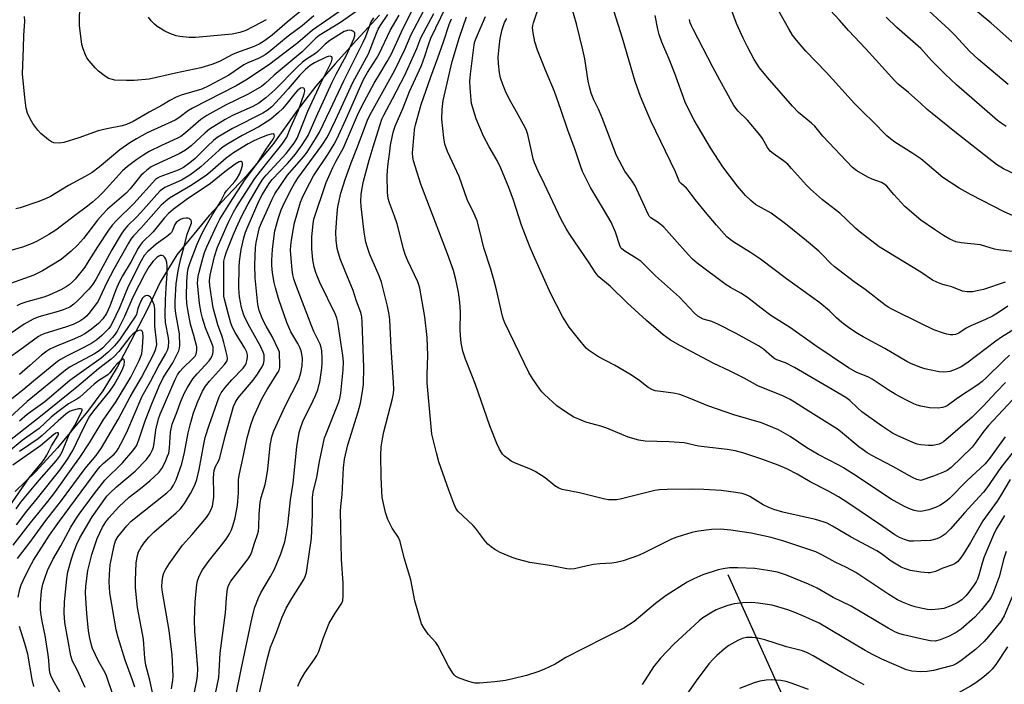
# Model space of a CAD drawing. Units: inches. Extents: x 1183769 to 1189768, y 517459 to 521459.
# Drawn here: x 1187715 to 1188026, y 518380 to 518590 of the extents above; entities that cross this region are included whole.
import ezdxf

# ---------------------------------------------------------------- set-up
doc = ezdxf.new("R2010")
doc.units = ezdxf.units.IN
doc.header["$MEASUREMENT"] = 0
doc.layers.add('HYDRO-Single Line Stream', color=4, linetype='Continuous')
doc.layers.add('Undefined', color=1, linetype='Continuous')

msp = doc.modelspace()

# ---------------------------------------------------------------- linework, layer by layer
at = {"layer": 'HYDRO-Single Line Stream'}
for points in [[(1187829.09, 518590.94), (1187821.83, 518583.06), (1187815.09, 518575.62), (1187809.02, 518568.52), (1187803.09, 518560.8), (1187795.39, 518550.05), (1187787.01, 518540.1), (1187780.88, 518533.72), (1187775.32, 518527.63), (1187765.06, 518515.27), (1187759.82, 518506.61), (1187755.73, 518497.86), (1187750.41, 518487.81), (1187746.26, 518479.73), (1187741.67, 518472.27), (1187736.83, 518465.76), (1187727.42, 518454.27), (1187720.54, 518446.77), (1187713.98, 518440.53)], [(1187939.12, 518414.28), (1187963.81, 518359.41), (1187981.04, 518328.23), (1187994.69, 518312.9), (1188003.88, 518302.86), (1188011.32, 518295.14), (1188017.19, 518289.57), (1188020.91, 518286.53), (1188025.74, 518282.94), (1188046.85, 518268.24)]]:
    msp.add_lwpolyline(points, dxfattribs=at)
at = {"layer": 'Undefined'}
for points, elevation in [([(1187791.18, 518376.88), (1187793.6, 518387.44), (1187794.68, 518391.28), (1187795.15, 518392.64), (1187796.54, 518396.01), (1187798.24, 518400.55), (1187799.6, 518403.69), (1187801.36, 518406.75), (1187805.15, 518412.69), (1187805.63, 518413.69), (1187806.03, 518414.94), (1187807.62, 518425.75), (1187807.95, 518433.27), (1187807.97, 518438.6), (1187808.15, 518440.3), (1187809.26, 518445.06), (1187810.1, 518450), (1187811.74, 518457.47), (1187812.19, 518458.76), (1187816.18, 518468.46), (1187816.58, 518469.84), (1187816.86, 518471.6), (1187817.62, 518478.91), (1187817.66, 518481.45), (1187817.47, 518483.41), (1187815.88, 518493.98), (1187815.59, 518495.27), (1187815.17, 518496.42), (1187810.25, 518506.49), (1187809.08, 518509.35), (1187808.5, 518511.31), (1187808.04, 518513.63), (1187807.68, 518517.14), (1187807.74, 518520.91), (1187808.12, 518525.08), (1187808.39, 518526.48), (1187808.84, 518528.11), (1187811.56, 518536.21), (1187812.27, 518538.08), (1187814.35, 518542.86), (1187815.31, 518544.76), (1187817.71, 518549.04), (1187822.12, 518559.34), (1187823.47, 518562.21), (1187827.39, 518569.44), (1187829.14, 518572.46), (1187831.52, 518576.31), (1187832.78, 518578.58), (1187835.98, 518585.64), (1187843.41, 518600.77)], 306), ([(1188000, 518455.24), (1187998.9, 518455.5), (1187997.49, 518456.02), (1187992.61, 518458.15), (1187991.05, 518458.95), (1187987.66, 518461.19), (1187981.46, 518465.7), (1187980.03, 518466.92), (1187977.65, 518469.25), (1187976.41, 518470.2), (1187960.13, 518479.71), (1187957.3, 518481.13), (1187954.62, 518482.06), (1187953.89, 518482.41), (1187952.97, 518483.09), (1187950.34, 518485.46), (1187948.77, 518486.52), (1187941.73, 518490.42), (1187936.18, 518493.26), (1187933.99, 518494.22), (1187931.34, 518494.96), (1187929.67, 518495.85), (1187928.6, 518496.79), (1187923.78, 518501.92), (1187916.22, 518508.66), (1187911.68, 518513.13), (1187910.51, 518514.02), (1187906.53, 518516.41), (1187905.57, 518517.15), (1187905.31, 518517.47), (1187904.96, 518518.16), (1187903.59, 518522.43), (1187902.21, 518525.52), (1187899.83, 518529.72), (1187895.71, 518536.53), (1187894.62, 518538.58), (1187893.24, 518541.56), (1187892.55, 518543.38), (1187890.84, 518548.44), (1187888.57, 518554.6), (1187886.37, 518561.18), (1187884.36, 518566.83), (1187881.47, 518573.58), (1187878.93, 518579.88), (1187878.14, 518582.58), (1187877.58, 518585.34), (1187877.45, 518586.95), (1187877.51, 518587.7), (1187877.68, 518588.48), (1187880.59, 518597.27)], 322), ([(1188000, 518526.21), (1187994.99, 518530.52), (1187991.47, 518534.36), (1187989.28, 518536.95), (1187988.73, 518537.49), (1187987.58, 518538.14), (1187984.67, 518539.18), (1187983.36, 518539.79), (1187979.79, 518541.77), (1187978.43, 518542.83), (1187969.15, 518552.78), (1187966.57, 518555.87), (1187965.48, 518556.87), (1187961.43, 518560.23), (1187959.49, 518562.17), (1187951.64, 518571.24), (1187949.13, 518574.35), (1187947.4, 518576.99), (1187945.29, 518580.91), (1187943.93, 518583.64), (1187941.86, 518588.33), (1187939.22, 518595.47)], 332), ([(1188000, 518563.1), (1187996.15, 518566.51), (1187992.94, 518569.14), (1187991.83, 518570.2), (1187982.68, 518580.3), (1187977.22, 518586.06), (1187974.33, 518589.38), (1187968.49, 518595.7)], 336), ([(1187817.77, 518593.09), (1187807.97, 518586.24), (1187803.28, 518582.23), (1187793.98, 518575.17), (1187786.9, 518570.39), (1187783.81, 518568.62), (1187770.01, 518561.61), (1187768.78, 518560.81), (1187765.72, 518558.49), (1187764.57, 518557.76), (1187755.73, 518553.75), (1187752.3, 518551.92), (1187750.19, 518550.59), (1187747.11, 518548.4), (1187740.56, 518542.93), (1187738.29, 518541.28), (1187736.1, 518539.97), (1187730.89, 518537.18), (1187725.14, 518533.71), (1187723.59, 518532.97), (1187721.13, 518531.96), (1187715.56, 518530.15), (1187714.22, 518529.81)], 302), ([(1187805.05, 518592.98), (1187799.89, 518588.79), (1187795.14, 518584.65), (1187792.8, 518582.83), (1187791.07, 518581.83), (1187789.23, 518580.93), (1187783.93, 518579.07), (1187782.61, 518578.54), (1187778.56, 518576.3), (1187776.11, 518575.42), (1187772.61, 518574.34), (1187764.64, 518572.68), (1187756.33, 518570.72), (1187751.58, 518570.33), (1187749.22, 518570.27), (1187745.46, 518570.47), (1187744.33, 518570.7), (1187743.51, 518571), (1187742.09, 518571.87), (1187740.32, 518573.23), (1187739.28, 518574.28), (1187737.34, 518576.51), (1187736.68, 518577.46), (1187736.19, 518578.47), (1187735.44, 518580.3), (1187735.06, 518581.66), (1187734.33, 518587.73), (1187734.31, 518589.16), (1187734.44, 518593.49)], 306), ([(1187803.26, 518379.06), (1187804.06, 518380.66), (1187805.55, 518383.25), (1187808.55, 518387.55), (1187809.3, 518388.75), (1187809.87, 518390), (1187811.31, 518394.02), (1187813.23, 518398.95), (1187813.78, 518400), (1187815.03, 518402.05), (1187817.16, 518405.21), (1187817.5, 518406.06), (1187817.64, 518407.47), (1187817.62, 518411.56), (1187817.09, 518419.13), (1187816.8, 518434.34), (1187816.85, 518435.79), (1187817.27, 518439.53), (1187817.7, 518447.95), (1187818.08, 518450.68), (1187819.11, 518455.29), (1187822.33, 518465.67), (1187823.07, 518468.43), (1187823.73, 518472.05), (1187824, 518474.31), (1187824.1, 518479.77), (1187823.63, 518494), (1187823.5, 518495.72), (1187823.15, 518497.06), (1187821.86, 518500.58), (1187820.78, 518503.96), (1187818.22, 518510.06), (1187816.65, 518514.01), (1187815.76, 518517.26), (1187815.41, 518519.85), (1187815.33, 518522.43), (1187815.71, 518528.41), (1187815.97, 518530.46), (1187816.89, 518534.69), (1187818.23, 518539.09), (1187820.09, 518544.31), (1187821.97, 518548.85), (1187825.34, 518557.79), (1187826.02, 518559.41), (1187833.97, 518573.58), (1187837.07, 518580.14), (1187839.12, 518584.81), (1187843.03, 518592.23)], 308), ([(1188000, 518403.69), (1187998.24, 518404.07), (1187996.93, 518404.46), (1187994.27, 518405.52), (1187992.72, 518406.29), (1187989.97, 518407.92), (1187979.52, 518414.94), (1187976.53, 518416.52), (1187972.97, 518418.22), (1187969.02, 518420.44), (1187966.9, 518421.42), (1187956.5, 518424.96), (1187952.83, 518426.01), (1187946.48, 518427.33), (1187940.01, 518428.28), (1187936.63, 518428.56), (1187933.95, 518428.54), (1187929.79, 518428.02), (1187927.76, 518427.57), (1187922.98, 518426.07), (1187921.33, 518425.47), (1187912.22, 518420.92), (1187910.59, 518420.19), (1187906.07, 518418.58), (1187903.83, 518418.09), (1187902.43, 518417.91), (1187898.62, 518417.68), (1187896.66, 518417.44), (1187894.7, 518417.07), (1187890.67, 518416.06), (1187889.32, 518415.94), (1187888.26, 518416.05), (1187883.53, 518417.07), (1187876.56, 518418.11), (1187872.61, 518419.09), (1187870.96, 518419.64), (1187867.23, 518421.28), (1187865.49, 518422.23), (1187864.34, 518422.99), (1187863.31, 518423.86), (1187862.55, 518424.67), (1187859.4, 518428.88), (1187858.67, 518429.76), (1187853.86, 518434.33), (1187853.24, 518435.22), (1187852.51, 518436.66), (1187850.93, 518440.91), (1187847.81, 518449.89), (1187847.04, 518452.69), (1187845.6, 518458.64), (1187844.18, 518474.78), (1187844.13, 518477.45), (1187844.35, 518483.41), (1187844.13, 518489.11), (1187843.42, 518495.68), (1187841.81, 518504.72), (1187841.53, 518505.73), (1187841.15, 518506.72), (1187838.03, 518513.32), (1187837.18, 518515.37), (1187836.65, 518517.14), (1187834.64, 518525.04), (1187833.79, 518527.5), (1187832.19, 518531.64), (1187831.8, 518533), (1187831.61, 518534.94), (1187831.53, 518540.16), (1187831.75, 518543.28), (1187832.3, 518547.88), (1187832.59, 518549.87), (1187833.19, 518552.97), (1187833.53, 518554.3), (1187834.06, 518555.85), (1187836.58, 518561.65), (1187838.55, 518566.89), (1187842.33, 518575.03), (1187843.44, 518577.98), (1187844.51, 518581.63), (1187845.3, 518583.74), (1187849.98, 518593.49)], 312), ([(1188000, 518467.49), (1187998.86, 518467.81), (1187997.79, 518468.23), (1187995.07, 518469.57), (1187991.97, 518471.27), (1187989.75, 518472.59), (1187984.69, 518476.02), (1187983.55, 518476.57), (1187979.64, 518478.22), (1187977.17, 518479.61), (1187966.56, 518486.67), (1187958.91, 518492.2), (1187952.68, 518496.13), (1187949.65, 518498.37), (1187945.32, 518501.76), (1187943.19, 518503.12), (1187939.93, 518504.93), (1187938.54, 518505.82), (1187929.46, 518512.64), (1187927.92, 518513.92), (1187926.57, 518515.35), (1187922.3, 518520.23), (1187918.86, 518523.95), (1187917.07, 518525.47), (1187914.8, 518526.99), (1187914.29, 518527.47), (1187914, 518527.87), (1187909.85, 518537.01), (1187908.92, 518538.48), (1187906.58, 518541.7), (1187903.98, 518546.62), (1187899.42, 518558.56), (1187898.27, 518561.23), (1187896.77, 518564.26), (1187895.94, 518566.32), (1187895.47, 518567.94), (1187894.97, 518570.13), (1187893.89, 518577.2), (1187893.34, 518579.97), (1187891.26, 518588.21), (1187889.8, 518593.23)], 324), ([(1188000, 518545.53), (1187997.52, 518547.31), (1187991.84, 518550.79), (1187990.42, 518551.87), (1187989.32, 518552.86), (1187984.79, 518557.52), (1187982, 518560.14), (1187979.12, 518563.06), (1187970.15, 518572.9), (1187963.73, 518579.55), (1187960.77, 518583.05), (1187959.54, 518584.64), (1187958.32, 518586.61), (1187954.14, 518594.16)], 334), ([(1187821.72, 518592.08), (1187816.77, 518588.66), (1187809.98, 518584.48), (1187809.01, 518583.64), (1187804.63, 518579.34), (1187795.84, 518571.95), (1187792.99, 518569.37), (1187791.83, 518568.46), (1187787.63, 518566.03), (1187780.47, 518562.55), (1187774.5, 518559.29), (1187772.68, 518558.03), (1187767.86, 518553.8), (1187766.29, 518552.62), (1187765.07, 518551.98), (1187760.21, 518549.79), (1187756.36, 518547.84), (1187754.61, 518546.85), (1187752.45, 518545.41), (1187749.47, 518543.12), (1187747.94, 518541.76), (1187741.79, 518535.03), (1187740.37, 518533.62), (1187738.48, 518531.89), (1187736.41, 518530.26), (1187733.13, 518527.91), (1187726.89, 518523.07), (1187724.64, 518521.63), (1187720.98, 518519.57), (1187719.37, 518518.81), (1187716.31, 518517.67), (1187711.92, 518516.37)], 300), ([(1187808.34, 518590.78), (1187804.68, 518587.63), (1187800.2, 518584.28), (1187794.08, 518579.27), (1187792.92, 518578.39), (1187791.07, 518577.32), (1187787.51, 518575.9), (1187786.27, 518575.3), (1187781.55, 518572.02), (1187775.2, 518568.62), (1187772.98, 518567.62), (1187766.44, 518565.65), (1187764.86, 518565.05), (1187762.9, 518564.02), (1187760.47, 518562.54), (1187756.32, 518560.29), (1187751.31, 518557.38), (1187749.19, 518556.38), (1187747.79, 518555.98), (1187742.92, 518555.05), (1187740.23, 518554.42), (1187734.16, 518552.22), (1187729.42, 518550.74), (1187727.98, 518550.56), (1187726.24, 518550.68), (1187725.45, 518550.94), (1187724.53, 518551.56), (1187722.13, 518553.59), (1187721.15, 518554.63), (1187719.63, 518556.74), (1187718.71, 518558.2), (1187717.89, 518560), (1187717.49, 518561.57), (1187717.03, 518564.95), (1187716.34, 518572.47), (1187716.39, 518575.04), (1187716.68, 518580.64), (1187716.77, 518584.48), (1187717.05, 518589.11), (1187716.98, 518590.55)], 304), ([(1187793.24, 518589.53), (1187791.51, 518588.5), (1187786.82, 518586.15), (1187784.95, 518585.5), (1187782.51, 518584.99), (1187770.98, 518583.9), (1187768.97, 518583.93), (1187766, 518584.18), (1187764.85, 518584.46), (1187762.88, 518585.15), (1187761.31, 518585.91), (1187758.85, 518587.38), (1187757.97, 518588.09), (1187757, 518589.13), (1187756.16, 518590.3)], 308), ([(1187769.69, 518372.33), (1187771.42, 518380.8), (1187771.65, 518382.27), (1187771.7, 518384.62), (1187770.81, 518396.36), (1187770.7, 518400.01), (1187770.87, 518405.68), (1187771.29, 518410.08), (1187771.52, 518411.83), (1187771.74, 518412.65), (1187772.24, 518413.97), (1187773.18, 518415.73), (1187775.38, 518418.83), (1187779.21, 518423.56), (1187780.62, 518425.42), (1187781.76, 518427.12), (1187782.35, 518428.36), (1187782.87, 518429.92), (1187783.46, 518432.18), (1187784.21, 518436.06), (1187784.53, 518440.11), (1187784.6, 518444.25), (1187784.82, 518446.12), (1187786.15, 518451.84), (1187787.33, 518457.43), (1187788.47, 518461.58), (1187789.34, 518463.96), (1187791.97, 518469.72), (1187793.57, 518472.69), (1187797.02, 518478.1), (1187797.39, 518478.87), (1187797.56, 518479.63), (1187797.62, 518481.04), (1187797.55, 518483.62), (1187797.45, 518484.46), (1187797.23, 518485.27), (1187795.22, 518489.43), (1187793.25, 518492.72), (1187792.25, 518494.71), (1187791.08, 518497.66), (1187790.62, 518499.55), (1187789.85, 518507.94), (1187789.73, 518512.13), (1187789.94, 518517.46), (1187790.18, 518519.15), (1187790.86, 518522.48), (1187791.2, 518523.84), (1187791.8, 518525.41), (1187795.14, 518532.86), (1187796.01, 518534.55), (1187800.04, 518540.45), (1187805.05, 518546.23), (1187806.22, 518547.71), (1187808.92, 518551.89), (1187810.17, 518554.02), (1187813.54, 518561), (1187817.78, 518570.17), (1187823.97, 518582.43), (1187824.75, 518584.19), (1187826.5, 518588.88), (1187827.25, 518590.11)], 300), ([(1187775.11, 518366.06), (1187778.31, 518381.74), (1187778.49, 518383.63), (1187778.78, 518389.42), (1187780.48, 518402.21), (1187780.6, 518403.6), (1187780.71, 518406.93), (1187781.04, 518409.77), (1187781.36, 518410.81), (1187782.13, 518412.21), (1187787.65, 518419.28), (1187788.34, 518420.38), (1187788.79, 518421.42), (1187789.62, 518424.17), (1187790.58, 518426.88), (1187790.86, 518427.93), (1187791, 518429.32), (1187791.11, 518433.38), (1187791.43, 518437.02), (1187791.75, 518438.56), (1187792.94, 518442.71), (1187793.39, 518444.97), (1187793.79, 518447.55), (1187794.55, 518455.01), (1187795.07, 518457.76), (1187795.75, 518459.64), (1187799.27, 518467.48), (1187803.57, 518475.92), (1187804.23, 518477.98), (1187804.62, 518480.19), (1187804.75, 518482.49), (1187804.58, 518483.86), (1187804.33, 518484.93), (1187803.93, 518485.96), (1187803.33, 518487.2), (1187801.11, 518490.97), (1187799.79, 518493.9), (1187797.3, 518501.17), (1187796.23, 518504.78), (1187795.84, 518506.47), (1187795.3, 518509.61), (1187795.12, 518511.92), (1187795.07, 518513.61), (1187795.31, 518516.94), (1187795.77, 518521.28), (1187796.03, 518522.88), (1187797.22, 518526.98), (1187798.05, 518529.43), (1187799.13, 518531.81), (1187801.41, 518536.29), (1187802.26, 518537.82), (1187803.31, 518539.46), (1187810.87, 518549.8), (1187812.62, 518552.54), (1187815.22, 518557.75), (1187820.62, 518569.65), (1187825.58, 518578.77), (1187828.09, 518585.22), (1187828.69, 518586.58), (1187829.29, 518587.6), (1187831.75, 518591.17)], 302), ([(1187782.17, 518368.16), (1187785.41, 518384.32), (1187788.87, 518400.71), (1187789.75, 518403.99), (1187790.87, 518406.9), (1187791.64, 518408.47), (1187794.66, 518413.64), (1187795.89, 518415.94), (1187797.88, 518420.8), (1187799.14, 518424.62), (1187799.63, 518426.78), (1187800.14, 518429.99), (1187800.51, 518433.86), (1187801, 518437.89), (1187801.86, 518443.14), (1187802.94, 518454.56), (1187803.69, 518459.13), (1187804.08, 518460.5), (1187804.9, 518462.62), (1187808.16, 518469.22), (1187808.86, 518470.77), (1187809.56, 518472.62), (1187809.97, 518473.97), (1187810.22, 518475.08), (1187810.83, 518479.41), (1187811.01, 518481.15), (1187811.02, 518482.6), (1187810.89, 518484.92), (1187810.69, 518486.01), (1187810.3, 518487.03), (1187808.33, 518491.04), (1187807.47, 518493.16), (1187802.58, 518506.05), (1187802.07, 518507.64), (1187801.76, 518508.95), (1187801.51, 518510.56), (1187801.14, 518514.1), (1187801.02, 518516.73), (1187801.11, 518518.18), (1187801.33, 518519.88), (1187801.89, 518523.58), (1187802.26, 518525.32), (1187804.17, 518531.89), (1187804.65, 518533.17), (1187805.19, 518534.35), (1187807.07, 518538.04), (1187808.28, 518540.19), (1187812.74, 518546.93), (1187814.73, 518550.22), (1187815.69, 518552), (1187818.94, 518559.12), (1187822.76, 518567.81), (1187824.08, 518570.62), (1187825.3, 518572.8), (1187828.14, 518577.3), (1187828.99, 518578.78), (1187832.49, 518586.09), (1187835.28, 518590.96)], 304), ([(1188000, 518394), (1187994.58, 518395.18), (1187993.38, 518395.56), (1187992.09, 518396.12), (1187989.78, 518397.37), (1187978.01, 518404.23), (1187972.31, 518407.05), (1187967.29, 518409.95), (1187964.55, 518411.22), (1187957.58, 518414.06), (1187954.78, 518414.98), (1187951.7, 518415.58), (1187947.57, 518416.14), (1187942.26, 518416.35), (1187939.63, 518416.34), (1187937.66, 518416.09), (1187935.99, 518415.79), (1187931.15, 518414.22), (1187928.31, 518412.95), (1187926.29, 518411.85), (1187919.57, 518407.64), (1187916.28, 518405.14), (1187909.47, 518399.45), (1187907.76, 518398.25), (1187906.25, 518397.31), (1187900.79, 518394.64), (1187893.3, 518390.83), (1187887.97, 518388.03), (1187884.51, 518386.01), (1187880.96, 518384.28), (1187879.08, 518383.57), (1187875.52, 518382.4), (1187871.18, 518381.32), (1187868.9, 518380.83), (1187865.54, 518380.36), (1187860.62, 518379.99), (1187859.18, 518379.98), (1187858.34, 518380.12), (1187856.96, 518380.56), (1187854.22, 518381.58), (1187853.2, 518382.09), (1187852.77, 518382.44), (1187852.24, 518383.08), (1187850.86, 518385.3), (1187847.55, 518391.9), (1187846.87, 518392.79), (1187844.41, 518395.48), (1187843.07, 518397.39), (1187842.37, 518398.65), (1187840.29, 518405.95), (1187839.89, 518407.66), (1187838.94, 518412.63), (1187836.91, 518419.58), (1187835.66, 518424.74), (1187835.08, 518426.01), (1187833.04, 518428.88), (1187831.75, 518431.7), (1187831.02, 518433.9), (1187829.97, 518438.56), (1187829.79, 518440.63), (1187829.59, 518445.03), (1187829.54, 518451.95), (1187829.66, 518454.56), (1187830.01, 518457.12), (1187830.48, 518459.32), (1187833.2, 518469.87), (1187833.48, 518471.49), (1187833.6, 518472.85), (1187833.54, 518474.88), (1187832.79, 518485.97), (1187832.33, 518494.67), (1187832.14, 518496.42), (1187831.66, 518499.04), (1187829.74, 518506.58), (1187829.01, 518508.58), (1187826.03, 518515.36), (1187825.25, 518517.6), (1187824.76, 518519.3), (1187824.2, 518522.44), (1187823.24, 518530.56), (1187823.16, 518532.17), (1187823.33, 518534.36), (1187823.61, 518536.29), (1187824.03, 518538.49), (1187825.82, 518545.17), (1187827.03, 518549.33), (1187829.29, 518556.42), (1187829.87, 518558.1), (1187830.43, 518559.41), (1187833.2, 518564.54), (1187837.11, 518572.02), (1187840.85, 518580.42), (1187842.18, 518583.84), (1187846.2, 518591.51)], 310), ([(1188000, 518415.06), (1187996.81, 518415.57), (1187994.89, 518416.13), (1187993.85, 518416.56), (1187990.71, 518418.48), (1187987.62, 518420.8), (1187986.16, 518421.73), (1187978.07, 518426.12), (1187972.13, 518429.6), (1187970.48, 518430.45), (1187969.19, 518430.93), (1187966.76, 518431.65), (1187956.42, 518433.99), (1187953.6, 518434.8), (1187952, 518435.46), (1187950.21, 518436.34), (1187946.07, 518438.95), (1187944.86, 518439.48), (1187943.57, 518439.85), (1187941.67, 518440.21), (1187937.02, 518440.8), (1187931.48, 518441.17), (1187927.75, 518441.29), (1187919.93, 518441.17), (1187917.55, 518441), (1187916.09, 518440.78), (1187911.83, 518439.78), (1187905.08, 518438.05), (1187903.95, 518437.87), (1187902.52, 518437.84), (1187901.38, 518437.91), (1187900.23, 518438.09), (1187892.28, 518440.03), (1187886.75, 518441.17), (1187885.68, 518441.6), (1187884.42, 518442.31), (1187881.4, 518444.83), (1187878.29, 518446.85), (1187876.96, 518447.48), (1187871.48, 518449.71), (1187870.7, 518450.12), (1187869.7, 518450.78), (1187868.53, 518451.69), (1187867.93, 518452.33), (1187867, 518453.84), (1187866.12, 518455.67), (1187863.94, 518461.27), (1187859.41, 518474.28), (1187858.28, 518477.29), (1187856.26, 518482.26), (1187855.42, 518484.86), (1187854.92, 518487.45), (1187854.64, 518489.81), (1187854.6, 518491.58), (1187854.68, 518497.1), (1187854.5, 518500.3), (1187854, 518503.51), (1187853.2, 518507.42), (1187852.44, 518510.29), (1187850.55, 518515.57), (1187842.15, 518537.6), (1187839.85, 518544.95), (1187839.58, 518546.11), (1187839.48, 518547.47), (1187839.98, 518553.37), (1187840.15, 518554.8), (1187840.47, 518556.34), (1187842.24, 518562.71), (1187845.32, 518571.47), (1187847.55, 518577.43), (1187849.3, 518582.49), (1187851.1, 518588.04), (1187851.83, 518589.8)], 314), ([(1188000, 518424.87), (1187997.78, 518424.8), (1187996.51, 518424.86), (1187994.88, 518425.29), (1187993.31, 518425.93), (1187991.86, 518426.81), (1187988.01, 518429.4), (1187977.02, 518436.97), (1187974.02, 518438.84), (1187970.65, 518440.73), (1187965.1, 518443.57), (1187961.03, 518445.96), (1187957.69, 518447.69), (1187955.04, 518448.85), (1187949.88, 518450.73), (1187943.86, 518452.68), (1187941.4, 518453.31), (1187938.89, 518453.74), (1187929.79, 518454.86), (1187925.32, 518455.88), (1187920.59, 518456.23), (1187912.97, 518456.43), (1187910.97, 518456.7), (1187907.66, 518457.63), (1187900.86, 518460.47), (1187898.98, 518461.1), (1187894.27, 518462.45), (1187892.06, 518463.31), (1187890.49, 518464.02), (1187887.5, 518465.85), (1187885.05, 518467.54), (1187881.18, 518471.11), (1187880.39, 518471.96), (1187879.69, 518472.87), (1187877.37, 518476.17), (1187876.25, 518478.1), (1187868.65, 518493.79), (1187868.25, 518494.79), (1187867.94, 518495.87), (1187866.04, 518504.15), (1187865.29, 518507), (1187864.22, 518510.71), (1187862, 518517.45), (1187860.79, 518522.72), (1187859.92, 518525.98), (1187859.02, 518528.24), (1187856.82, 518532.75), (1187854.22, 518540), (1187850.57, 518547.88), (1187849.76, 518550.26), (1187849.37, 518552.24), (1187848.78, 518558.12), (1187848.89, 518561.2), (1187849.22, 518564.05), (1187851.99, 518576.29), (1187854.37, 518584.05), (1187856.59, 518590.45)], 316), ([(1188000, 518434.2), (1187999.02, 518434.29), (1187997.95, 518434.5), (1187996.21, 518435.1), (1187994.67, 518435.87), (1187990.64, 518438.11), (1187987.89, 518439.85), (1187979.92, 518445.21), (1187975.63, 518447.95), (1187974.1, 518448.83), (1187967.62, 518452.14), (1187964.08, 518454.32), (1187958.79, 518457.88), (1187955.05, 518460.03), (1187949.7, 518462.22), (1187940.97, 518464.71), (1187932.82, 518467.57), (1187927.17, 518469.91), (1187923.94, 518471.13), (1187921.96, 518471.56), (1187917, 518472.15), (1187916.14, 518472.34), (1187915.31, 518472.65), (1187913.96, 518473.36), (1187910.86, 518475.75), (1187908.15, 518477.6), (1187903.34, 518480.37), (1187898.28, 518483.05), (1187896.31, 518484.27), (1187895.1, 518485.12), (1187894.33, 518485.81), (1187891.88, 518488.67), (1187889.03, 518492.38), (1187886.86, 518495.73), (1187883.05, 518503.17), (1187877.69, 518515.1), (1187876.44, 518518.07), (1187873.92, 518524.64), (1187871.36, 518532.47), (1187869.9, 518536.57), (1187868.71, 518539.6), (1187867.38, 518542.65), (1187866.21, 518545.05), (1187863.68, 518549.41), (1187861.91, 518552.78), (1187859.62, 518558.21), (1187858.53, 518561.72), (1187858.19, 518563.09), (1187858.02, 518564.25), (1187857.67, 518568.04), (1187857.61, 518570.06), (1187857.78, 518572.34), (1187858.94, 518581.58), (1187859.18, 518582.65), (1187859.56, 518583.69), (1187862.53, 518590.57)], 318), ([(1188000, 518443.98), (1187998.78, 518444.26), (1187997.41, 518444.87), (1187991.22, 518448.44), (1187984.57, 518451.9), (1187983.13, 518452.72), (1187981.8, 518453.61), (1187980.46, 518454.64), (1187974.72, 518459.47), (1187973.78, 518460.18), (1187963.6, 518466.5), (1187960.19, 518468.75), (1187958.75, 518469.61), (1187956.72, 518470.6), (1187948.61, 518473.85), (1187944.3, 518476.28), (1187939.63, 518478.63), (1187934.72, 518480.97), (1187924.15, 518486.47), (1187921.01, 518488.25), (1187918.72, 518489.95), (1187913.45, 518494.54), (1187907.27, 518500.11), (1187902.09, 518505.25), (1187898.4, 518508.28), (1187897.79, 518508.93), (1187897.17, 518509.76), (1187895.27, 518512.74), (1187889.22, 518521.63), (1187888.02, 518523.62), (1187886.48, 518526.42), (1187881.23, 518537.58), (1187879.17, 518541.72), (1187878.07, 518544.3), (1187877.62, 518545.62), (1187877.15, 518547.53), (1187875.97, 518553.23), (1187875.41, 518554.86), (1187874.6, 518556.46), (1187871.79, 518561.33), (1187870.56, 518563.61), (1187869.13, 518566.4), (1187867.99, 518569.02), (1187867.33, 518571.14), (1187866.95, 518572.78), (1187866.62, 518575.72), (1187866.59, 518577.68), (1187866.84, 518580.83), (1187867.23, 518583.58), (1187867.82, 518586.44), (1187868.61, 518588.67), (1187869.25, 518589.95)], 320), ([(1188000, 518479.7), (1187997.15, 518480.83), (1187995.59, 518481.61), (1187988.69, 518485.66), (1187981.84, 518489.31), (1187980.04, 518490.39), (1187977.63, 518491.98), (1187975.08, 518493.83), (1187973.42, 518495.34), (1187971.17, 518497.59), (1187968.17, 518500.04), (1187957.67, 518507.68), (1187949.4, 518513.86), (1187946.22, 518515.95), (1187940.95, 518519.23), (1187939.84, 518520.05), (1187938.81, 518520.98), (1187935.48, 518524.65), (1187932, 518528.68), (1187928.76, 518532.7), (1187926.57, 518535.69), (1187925.99, 518536.31), (1187924.33, 518537.74), (1187923.83, 518538.35), (1187922.54, 518541.52), (1187914.79, 518557.53), (1187913.18, 518561.24), (1187911.56, 518565.28), (1187909.86, 518569.96), (1187905.86, 518583.74), (1187903.22, 518592.03)], 326), ([(1188000, 518493.59), (1187991.26, 518497.9), (1187989.71, 518498.76), (1187988.72, 518499.41), (1187982.48, 518504.32), (1187979.01, 518506.77), (1187972.65, 518511.57), (1187971.55, 518512.57), (1187968.9, 518515.38), (1187967.81, 518516.39), (1187963.96, 518519.69), (1187957.29, 518525.09), (1187952.83, 518528.46), (1187947.83, 518531.19), (1187946.31, 518532.41), (1187944.68, 518534.04), (1187942.17, 518536.98), (1187937.52, 518543.04), (1187933.63, 518549.09), (1187928.42, 518557.74), (1187926.32, 518561.87), (1187925.6, 518563.46), (1187922.39, 518572.49), (1187920.56, 518577.09), (1187918.24, 518582.47), (1187917.39, 518584.83), (1187916.99, 518586.51), (1187916.16, 518590.83)], 328), ([(1188000, 518509.78), (1187986.88, 518517.77), (1187980.88, 518522.45), (1187979.54, 518523.59), (1187976.62, 518526.43), (1187974.42, 518528.4), (1187968.96, 518532.67), (1187965.17, 518535.95), (1187963.93, 518537.22), (1187959.23, 518542.57), (1187958.01, 518543.84), (1187956.66, 518544.92), (1187953.37, 518547.28), (1187952.5, 518548.03), (1187951.62, 518549.18), (1187950.02, 518551.95), (1187949.15, 518553.16), (1187945.31, 518557.77), (1187942.34, 518560.67), (1187941.03, 518562.44), (1187936.56, 518570.37), (1187934.32, 518574.55), (1187928.1, 518586.48), (1187927.6, 518587.54), (1187927.24, 518588.58), (1187926.99, 518589.63)], 330), ([(1188000, 518580.39), (1187992.43, 518587.07), (1187989.12, 518590.28)], 338), ([(1187763.39, 518378.15), (1187763.78, 518380.95), (1187763.87, 518382.22), (1187763.62, 518388.93), (1187762.61, 518396.61), (1187760.52, 518408.7), (1187760.38, 518410.38), (1187760.41, 518412.04), (1187760.66, 518413.69), (1187760.98, 518414.76), (1187761.59, 518416.01), (1187762.65, 518417.65), (1187766.91, 518423.57), (1187769.87, 518426.91), (1187774.41, 518432.3), (1187775.1, 518433.26), (1187775.82, 518434.56), (1187776.29, 518435.9), (1187776.76, 518438.68), (1187776.8, 518440.12), (1187776.67, 518444.73), (1187776.73, 518446.05), (1187776.91, 518447.16), (1187777.3, 518448.38), (1187778.24, 518450.11), (1187778.62, 518451.09), (1187780.33, 518457.99), (1187782.98, 518467.3), (1187783.57, 518468.71), (1187784.44, 518470.07), (1187789.13, 518475.66), (1187790.57, 518477.57), (1187791.97, 518479.79), (1187792.33, 518480.53), (1187792.57, 518481.24), (1187792.69, 518482.03), (1187792.69, 518482.87), (1187792.61, 518483.7), (1187792.37, 518484.53), (1187791.61, 518486.15), (1187788.1, 518492.36), (1187786.56, 518495.41), (1187786.14, 518496.51), (1187785.55, 518498.66), (1187785.17, 518500.29), (1187784.9, 518501.95), (1187784.76, 518503.3), (1187784.7, 518504.92), (1187784.8, 518511.37), (1187784.89, 518513.12), (1187785.14, 518515.47), (1187785.39, 518516.92), (1187786.27, 518520.66), (1187786.76, 518522.36), (1187787.58, 518524.44), (1187791.06, 518532.4), (1187792, 518534.19), (1187793.66, 518536.97), (1187794.42, 518538.07), (1187795.23, 518539.05), (1187800.01, 518544.11), (1187802.57, 518547.08), (1187804.71, 518549.97), (1187806.56, 518552.97), (1187809.05, 518558.75), (1187814.13, 518569.77), (1187815.4, 518572.32), (1187818.61, 518578.33), (1187821.02, 518583.48), (1187821.31, 518584.49), (1187821.33, 518584.94), (1187821.24, 518585.34), (1187821.02, 518585.69), (1187820.71, 518585.95), (1187820.26, 518586.12), (1187819.74, 518586.18), (1187818.94, 518586.11), (1187817.97, 518585.75), (1187813.43, 518582.95), (1187811.96, 518581.82), (1187809.65, 518579.49), (1187808.9, 518578.84), (1187806.07, 518577.07), (1187804.79, 518576.14), (1187803.03, 518574.56), (1187795.98, 518567.39), (1187793.16, 518564.87), (1187790.93, 518563.18), (1187789.08, 518562.14), (1187782.62, 518559.24), (1187780.32, 518558.01), (1187775.42, 518554.9), (1187774.05, 518553.75), (1187769.6, 518549.71), (1187767.78, 518548.34), (1187765.79, 518547.18), (1187757.99, 518543.59), (1187756.99, 518543.01), (1187755.62, 518542), (1187754.53, 518541.09), (1187753.71, 518540.27), (1187750.33, 518536.13), (1187749.11, 518534.78), (1187747.64, 518533.43), (1187743.23, 518529.64), (1187741.59, 518527.98), (1187740.06, 518526.22), (1187735.62, 518520.41), (1187733.75, 518518.29), (1187731.7, 518516.38), (1187728.56, 518513.78), (1187722.63, 518510.16), (1187721.39, 518509.52), (1187719.87, 518508.87), (1187706.59, 518504.07)], 298), ([(1187757.74, 518375.59), (1187756.53, 518380.89), (1187755.26, 518385.69), (1187754.97, 518387.85), (1187754.7, 518392.24), (1187754.53, 518393.89), (1187752.68, 518403.86), (1187751.98, 518410.09), (1187752.01, 518412.47), (1187752.22, 518417.83), (1187752.51, 518419.84), (1187753, 518421.43), (1187753.79, 518422.9), (1187755.09, 518424.73), (1187756.21, 518426.03), (1187757.84, 518427.67), (1187764.88, 518433.75), (1187766.13, 518434.93), (1187767.52, 518436.72), (1187769.43, 518439.89), (1187770.73, 518442.46), (1187771.4, 518444.31), (1187772.08, 518447.4), (1187773.55, 518455.5), (1187774.03, 518457.58), (1187775.24, 518461.42), (1187778.4, 518470.45), (1187779.08, 518471.69), (1187780.33, 518473.3), (1187782.41, 518475.77), (1187785.98, 518479.41), (1187786.56, 518480.21), (1187786.95, 518480.98), (1187787.2, 518481.78), (1187787.37, 518482.88), (1187787.37, 518483.7), (1187787.18, 518484.53), (1187786.56, 518485.82), (1187783.49, 518490.74), (1187782.65, 518492.34), (1187782.16, 518493.68), (1187781.36, 518496.38), (1187780.12, 518501.2), (1187779.97, 518502.24), (1187779.9, 518503.6), (1187779.89, 518511.46), (1187779.97, 518513.24), (1187780.24, 518514.56), (1187780.8, 518516.21), (1187782.84, 518521.47), (1187783.9, 518523.91), (1187785.55, 518527.38), (1187787.59, 518531.39), (1187791.51, 518538.02), (1187792.26, 518539.15), (1187793.26, 518540.4), (1187799.64, 518547.3), (1187802.1, 518550.56), (1187803.08, 518552.13), (1187803.76, 518553.63), (1187806.49, 518560.66), (1187810.65, 518569.69), (1187813.92, 518576.25), (1187814.15, 518577.02), (1187814.15, 518577.48), (1187813.99, 518577.8), (1187813.52, 518578.01), (1187812.91, 518577.94), (1187812.22, 518577.7), (1187808.6, 518575.94), (1187807.23, 518575.08), (1187805.66, 518573.83), (1187803.88, 518572.05), (1187800.23, 518567.64), (1187798.64, 518565.85), (1187795.06, 518562.03), (1187793.63, 518560.8), (1187792.25, 518559.99), (1187782.65, 518555.19), (1187777.85, 518552.27), (1187776.68, 518551.38), (1187774.71, 518549.61), (1187772.07, 518546.85), (1187770.85, 518545.7), (1187769.17, 518544.31), (1187767.17, 518542.87), (1187765.5, 518542.03), (1187759.67, 518539.89), (1187758.94, 518539.5), (1187758.33, 518539.04), (1187751.46, 518531.43), (1187746.05, 518526.09), (1187744.7, 518524.61), (1187743.51, 518523), (1187739.97, 518517.8), (1187736.79, 518512.6), (1187735.98, 518511.4), (1187732.94, 518507.53), (1187732.14, 518506.72), (1187731.06, 518505.79), (1187730.13, 518505.16), (1187728.45, 518504.2), (1187724.77, 518502.48), (1187723.07, 518501.86), (1187717.73, 518500.42), (1187715.83, 518499.76), (1187714.54, 518499.19)], 296), ([(1187751.82, 518378.68), (1187751.09, 518380.94), (1187748.75, 518387.2), (1187746.5, 518394.34), (1187745.87, 518396.84), (1187743.96, 518408.54), (1187743.71, 518411.86), (1187743.78, 518414.44), (1187744.07, 518417.36), (1187745.3, 518423.48), (1187745.69, 518424.9), (1187746.4, 518426.16), (1187749.24, 518429.63), (1187750.64, 518431.08), (1187761.91, 518440.11), (1187763.27, 518441.38), (1187764.06, 518442.46), (1187764.83, 518444.23), (1187766.69, 518449.29), (1187767.46, 518452.77), (1187768.64, 518458.99), (1187769.25, 518461.58), (1187770.39, 518465.39), (1187771.69, 518468.93), (1187773.16, 518472.18), (1187774.14, 518473.75), (1187775.44, 518475.31), (1187780.18, 518480.62), (1187780.7, 518481.3), (1187780.95, 518481.78), (1187781.06, 518482.46), (1187780.97, 518483.3), (1187779.89, 518487.6), (1187779.34, 518489.51), (1187778.04, 518493.19), (1187776.58, 518498.52), (1187776.08, 518501.2), (1187775.5, 518505.44), (1187775.39, 518507.09), (1187775.55, 518508.86), (1187776.97, 518514.72), (1187777.97, 518517.69), (1187778.94, 518520.08), (1187781.43, 518525.59), (1187782.93, 518528.69), (1187783.77, 518530.2), (1187789.67, 518539.36), (1187791.48, 518541.72), (1187794.38, 518545.25), (1187798.23, 518550.13), (1187799.22, 518551.49), (1187799.78, 518552.39), (1187800.97, 518555.38), (1187803.51, 518560.91), (1187805.24, 518566.09), (1187805.45, 518566.9), (1187805.44, 518567.53), (1187805.29, 518567.83), (1187805.14, 518567.94), (1187804.75, 518568.02), (1187804.09, 518567.86), (1187803.07, 518567.07), (1187802.32, 518566.24), (1187799.52, 518562.64), (1187798.45, 518561.37), (1187797.23, 518560.18), (1187794.75, 518558.11), (1187790.96, 518555.73), (1187785.74, 518552.92), (1187781.38, 518550.41), (1187779.71, 518549.34), (1187778.4, 518548.29), (1187772.65, 518543.04), (1187770.79, 518541.54), (1187769.13, 518540.38), (1187766.54, 518538.88), (1187761.3, 518536.47), (1187760.58, 518536.04), (1187759.82, 518535.42), (1187758.8, 518534.35), (1187753.75, 518528.62), (1187752.36, 518527.18), (1187749.47, 518524.43), (1187748.39, 518523.2), (1187747.45, 518521.77), (1187744.59, 518516.88), (1187739.47, 518507.51), (1187738.59, 518506.02), (1187737.93, 518505.14), (1187737.14, 518504.27), (1187733.86, 518500.88), (1187732.58, 518499.7), (1187731.24, 518498.77), (1187729.22, 518497.87), (1187727.58, 518497.35), (1187721.48, 518495.67), (1187719.7, 518494.98), (1187716.89, 518493.31), (1187709.98, 518488.57)], 294), ([(1187744.98, 518376.07), (1187742.86, 518382.26), (1187742.29, 518383.44), (1187740.32, 518386.88), (1187738.45, 518390.92), (1187738.08, 518392.01), (1187737.58, 518394.19), (1187737.22, 518396.47), (1187736.64, 518401.98), (1187736.26, 518408.39), (1187736.29, 518410.64), (1187737, 518415.5), (1187738.2, 518420.61), (1187739.88, 518425.63), (1187741.63, 518429.24), (1187742.64, 518430.9), (1187743.62, 518432.22), (1187746.79, 518435.67), (1187749.99, 518438.68), (1187753.65, 518441.5), (1187756.55, 518443.88), (1187759.34, 518446.48), (1187760.33, 518447.73), (1187760.87, 518448.68), (1187761.61, 518450.26), (1187762.17, 518451.61), (1187762.5, 518452.62), (1187762.74, 518454.22), (1187763.06, 518459.24), (1187763.65, 518461.78), (1187764.01, 518462.86), (1187765.08, 518465.42), (1187766.28, 518468.68), (1187767.48, 518471.62), (1187768.43, 518473.4), (1187770.15, 518476.09), (1187771.51, 518477.69), (1187775.24, 518481.8), (1187775.73, 518482.43), (1187776.14, 518483.16), (1187776.41, 518483.95), (1187776.58, 518484.76), (1187776.6, 518485.52), (1187776.5, 518486.24), (1187776.06, 518487.55), (1187774.1, 518492.21), (1187773.16, 518495.24), (1187772.78, 518496.96), (1187772.27, 518499.86), (1187771.76, 518504.17), (1187771.65, 518506.4), (1187771.81, 518508.37), (1187772.11, 518509.8), (1187773.19, 518513.79), (1187773.84, 518515.96), (1187774.52, 518517.77), (1187777.71, 518524.67), (1187778.64, 518526.48), (1187781.79, 518531.56), (1187786.65, 518539.02), (1187790.5, 518544.23), (1187793.26, 518548.65), (1187795.46, 518551.75), (1187795.81, 518552.44), (1187795.89, 518552.81), (1187795.77, 518553.24), (1187795.52, 518553.42), (1187794.84, 518553.41), (1187793.75, 518553.09), (1187791.81, 518552.34), (1187789.44, 518551.28), (1187787.61, 518550.3), (1187782.93, 518547.45), (1187780.65, 518545.81), (1187775.6, 518541.37), (1187774.33, 518540.36), (1187769.34, 518537.06), (1187762.78, 518533.1), (1187761.62, 518532.24), (1187760.1, 518530.89), (1187753.77, 518523.8), (1187751.41, 518521.25), (1187750.55, 518520.18), (1187749.81, 518518.99), (1187745.2, 518510.72), (1187742.89, 518506.3), (1187740.9, 518501.96), (1187740.23, 518500.67), (1187739.44, 518499.48), (1187737.29, 518496.73), (1187736.52, 518495.87), (1187735.73, 518495.17), (1187734.42, 518494.27), (1187732.3, 518493.24), (1187729.96, 518492.41), (1187723.38, 518490.45), (1187722.32, 518490), (1187721.37, 518489.43), (1187715.51, 518485.11), (1187712.19, 518482.8)], 292), ([(1187736.08, 518378.61), (1187733.56, 518384.17), (1187732.14, 518386.95), (1187731.55, 518388.56), (1187729.72, 518399.14), (1187729.51, 518402.18), (1187729.61, 518405.66), (1187730.29, 518412.95), (1187730.65, 518415.08), (1187731.82, 518419.21), (1187732.54, 518421.42), (1187733.46, 518423.91), (1187734.4, 518425.86), (1187738.33, 518432.49), (1187743.01, 518439.02), (1187743.93, 518440), (1187746.07, 518441.98), (1187751.93, 518446.96), (1187755.45, 518450.62), (1187756.62, 518452.23), (1187757.3, 518453.44), (1187757.66, 518454.48), (1187757.88, 518455.61), (1187758.45, 518459.98), (1187759.31, 518463.45), (1187759.85, 518464.88), (1187764.51, 518475.87), (1187765.28, 518477.36), (1187766.04, 518478.45), (1187767.1, 518479.6), (1187770.07, 518482.39), (1187770.82, 518483.29), (1187771.17, 518483.91), (1187771.44, 518485.08), (1187771.35, 518486.16), (1187770.44, 518489.79), (1187769.34, 518493.33), (1187768.52, 518497.93), (1187768.24, 518499.97), (1187768.14, 518502.05), (1187768.25, 518506.78), (1187768.42, 518509.56), (1187768.65, 518510.98), (1187769.26, 518512.85), (1187771.5, 518518.67), (1187772.4, 518520.77), (1187773.4, 518522.76), (1187776.25, 518527.76), (1187778.87, 518531.97), (1187780.21, 518534.74), (1187780.72, 518535.43), (1187783.36, 518538.44), (1187784.13, 518539.49), (1187784.84, 518540.69), (1187785.39, 518542.06), (1187785.77, 518543.45), (1187785.8, 518544.18), (1187785.69, 518544.53), (1187785.5, 518544.75), (1187785.14, 518544.78), (1187784.71, 518544.64), (1187783.51, 518543.94), (1187780.23, 518541.42), (1187775.73, 518537.76), (1187768.06, 518532.66), (1187763.92, 518529.6), (1187762.47, 518528.27), (1187761.1, 518526.85), (1187757.61, 518522.47), (1187754.15, 518519.19), (1187753.45, 518518.31), (1187752.82, 518517.35), (1187750.63, 518513.1), (1187747.92, 518508.64), (1187746.83, 518506.63), (1187745.79, 518504.22), (1187743.94, 518499.03), (1187742.86, 518496.73), (1187741.74, 518495), (1187740.34, 518493.55), (1187738.11, 518491.73), (1187736.01, 518490.32), (1187734.83, 518489.63), (1187732.75, 518488.68), (1187727.07, 518486.41), (1187724.98, 518485.43), (1187723.98, 518484.84), (1187722.33, 518483.61), (1187718.7, 518480.33), (1187715.36, 518477.46)], 290), ([(1188030.94, 518526.81), (1188026.32, 518528.86), (1188015.94, 518534.23), (1188012.15, 518536.28), (1188006.99, 518539.68), (1188002.08, 518543.92), (1188000, 518545.53)], 334), ([(1187731, 518372.17), (1187726.42, 518380.05), (1187725.43, 518382.02), (1187725.05, 518383.03), (1187724.85, 518384.08), (1187724.68, 518387.16), (1187724.46, 518388.89), (1187723.49, 518395.02), (1187722.58, 518399.52), (1187722.15, 518402.12), (1187722.03, 518403.49), (1187722.04, 518405.08), (1187722.33, 518409.16), (1187722.72, 518411.26), (1187723.23, 518412.85), (1187724.25, 518415.53), (1187725.87, 518419.06), (1187728.39, 518423.37), (1187731.64, 518429.27), (1187732.98, 518431.49), (1187734.25, 518433.37), (1187738.92, 518439.8), (1187742.34, 518444.12), (1187747.89, 518449.54), (1187751.14, 518453.3), (1187752.32, 518454.9), (1187753.12, 518456.77), (1187754.4, 518460.89), (1187755.08, 518462.78), (1187757.16, 518468.14), (1187759.48, 518473.79), (1187760.9, 518476.61), (1187763.81, 518481.09), (1187765.12, 518483.64), (1187765.7, 518484.94), (1187765.92, 518485.75), (1187765.99, 518486.59), (1187765.93, 518490.29), (1187764.79, 518496.71), (1187764.57, 518498.61), (1187764.59, 518500.64), (1187764.87, 518506.06), (1187765.45, 518510.23), (1187766.19, 518513.66), (1187767.26, 518517.48), (1187768.34, 518521.79), (1187769.66, 518525.29), (1187769.72, 518525.76), (1187769.61, 518526.15), (1187769.33, 518526.46), (1187768.96, 518526.7), (1187768.51, 518526.82), (1187768.01, 518526.85), (1187766.97, 518526.69), (1187766.19, 518526.4), (1187765.24, 518525.81), (1187764.86, 518525.46), (1187764.45, 518524.88), (1187763.65, 518522.78), (1187763.41, 518522.34), (1187763.06, 518521.94), (1187762.21, 518521.24), (1187758.54, 518518.65), (1187755.95, 518516.28), (1187754.81, 518515.06), (1187753.81, 518513.35), (1187749.74, 518505.3), (1187746.97, 518498.47), (1187744.68, 518493.72), (1187744.12, 518492.76), (1187743.56, 518492), (1187741.41, 518489.76), (1187739.81, 518488.44), (1187737.87, 518487.17), (1187734.83, 518485.56), (1187730.18, 518483.25), (1187728.37, 518482.24), (1187727.39, 518481.58), (1187719.77, 518475.34), (1187716.49, 518472.5), (1187709.87, 518467.38)], 288), ([(1188029.77, 518516.25), (1188024.47, 518516.82), (1188023.35, 518517.07), (1188018.89, 518518.37), (1188012.83, 518519.02), (1188011.15, 518519.37), (1188009.25, 518520.2), (1188007.25, 518521.36), (1188004.32, 518523.21), (1188000, 518526.21)], 332), ([(1187714.99, 518407.13), (1187715.52, 518409.67), (1187715.9, 518410.98), (1187716.51, 518412.42), (1187718.39, 518416.28), (1187719.79, 518418.82), (1187724.86, 518426.66), (1187727.97, 518431.18), (1187739.92, 518447.25), (1187740.83, 518448.39), (1187741.76, 518449.36), (1187745.25, 518452.3), (1187745.97, 518453.12), (1187746.57, 518453.98), (1187747.41, 518455.51), (1187749.25, 518459.22), (1187754.16, 518470.59), (1187756.73, 518475.27), (1187759.14, 518479.89), (1187761.51, 518483.83), (1187762.15, 518485.11), (1187762.48, 518486.19), (1187762.55, 518487.9), (1187762.41, 518489.05), (1187761.51, 518493.87), (1187761.37, 518496.05), (1187761.46, 518501.03), (1187761.66, 518504.79), (1187762, 518509.37), (1187762.02, 518511.55), (1187761.89, 518512.87), (1187761.65, 518513.88), (1187761.33, 518514.46), (1187760.77, 518514.9), (1187760.3, 518515.04), (1187759.83, 518515.01), (1187759.4, 518514.85), (1187758.78, 518514.45), (1187757.61, 518513.25), (1187756.24, 518511.44), (1187754.94, 518509.21), (1187751.17, 518501.86), (1187748.52, 518495.78), (1187746.26, 518491.19), (1187745.61, 518490.2), (1187744.76, 518489.1), (1187741.68, 518485.9), (1187740.53, 518484.96), (1187739.07, 518484), (1187731.41, 518479.86), (1187729.88, 518478.82), (1187717.81, 518468.91), (1187712.4, 518464.03)], 286), ([(1188026.64, 518506.58), (1188019.79, 518504.33), (1188017.82, 518503.84), (1188016.39, 518503.59), (1188014.65, 518503.6), (1188013.22, 518503.8), (1188009.79, 518505.1), (1188007.72, 518505.62), (1188006.66, 518505.98), (1188005.06, 518506.65), (1188003.78, 518507.3), (1188000, 518509.78)], 330), ([(1187714.77, 518419.35), (1187718.65, 518424.4), (1187723.7, 518431.33), (1187728.36, 518437.26), (1187736.1, 518447.79), (1187739.56, 518451.92), (1187741.32, 518454.3), (1187746.56, 518463.23), (1187750.37, 518470.36), (1187753.91, 518476.47), (1187757.77, 518484), (1187758.47, 518485.57), (1187758.72, 518486.88), (1187758.67, 518488.04), (1187758.12, 518492.68), (1187758.13, 518498.33), (1187757.92, 518499.45), (1187757.32, 518500.97), (1187756.77, 518501.87), (1187756.16, 518502.28), (1187755.69, 518502.39), (1187755.22, 518502.35), (1187754.81, 518502.13), (1187754.28, 518501.58), (1187753.71, 518500.65), (1187753.13, 518499.37), (1187752.76, 518498.31), (1187752.29, 518496.45), (1187751.86, 518495.53), (1187750.19, 518493.27), (1187748.07, 518489.97), (1187746.94, 518488.4), (1187745.37, 518486.5), (1187743.31, 518484.38), (1187741.16, 518482.64), (1187734.99, 518478.16), (1187731.23, 518475.55), (1187723.38, 518468.81), (1187718.93, 518465.68), (1187717.78, 518464.79), (1187715.37, 518462.71)], 284), ([(1188027.5, 518499.02), (1188024.28, 518496.82), (1188022.7, 518495.87), (1188020.48, 518494.78), (1188015.79, 518492.81), (1188014.41, 518492.05), (1188012.05, 518490.51), (1188011, 518490.08), (1188010.17, 518489.96), (1188009.36, 518490), (1188008.27, 518490.18), (1188007.17, 518490.49), (1188004.16, 518491.6), (1188000, 518493.59)], 328), ([(1187713.41, 518423.59), (1187718.87, 518430.59), (1187724.32, 518437.32), (1187726.19, 518439.78), (1187732.79, 518448.93), (1187734.46, 518451.29), (1187737.46, 518455.83), (1187741.83, 518462.99), (1187745.94, 518468.91), (1187750.5, 518476.64), (1187751.5, 518478.46), (1187753.17, 518481.86), (1187753.64, 518482.92), (1187753.98, 518483.99), (1187754.28, 518486.13), (1187754.45, 518489.36), (1187754.32, 518490.77), (1187754.17, 518491.11), (1187753.94, 518491.34), (1187753.53, 518491.42), (1187752.81, 518491.25), (1187751.9, 518490.79), (1187751.14, 518490.23), (1187750.25, 518489.25), (1187746.78, 518484.71), (1187745.41, 518483.23), (1187744.32, 518482.28), (1187740.33, 518479.21), (1187733.49, 518473.42), (1187722.03, 518464.19), (1187718.63, 518461.61), (1187710.22, 518454.95)], 282), ([(1188029.9, 518492), (1188025.57, 518489.21), (1188023.76, 518487.95), (1188014.53, 518481.04), (1188012.77, 518479.92), (1188011.18, 518479.11), (1188009.25, 518478.4), (1188008.41, 518478.25), (1188007.28, 518478.18), (1188005.86, 518478.34), (1188002.74, 518478.92), (1188001.32, 518479.25), (1188000, 518479.7)], 326), ([(1188028.09, 518483.57), (1188026.17, 518481.79), (1188020.65, 518476.37), (1188019.41, 518475.25), (1188018.04, 518474.24), (1188011.67, 518469.99), (1188008.41, 518467.6), (1188007.68, 518467.24), (1188006.91, 518466.99), (1188005.48, 518466.86), (1188002.83, 518466.97), (1188000, 518467.49)], 324), ([(1187714.45, 518429.96), (1187717.66, 518434.28), (1187721.09, 518438.44), (1187728.09, 518447.26), (1187730.62, 518450.81), (1187731.43, 518452.04), (1187732.21, 518453.44), (1187735.68, 518460.76), (1187737.43, 518464.01), (1187738.82, 518465.96), (1187743.9, 518472.14), (1187745.24, 518474.15), (1187746.89, 518477.01), (1187747.84, 518478.85), (1187748.43, 518480.49), (1187748.58, 518481.59), (1187748.45, 518482.12), (1187748.26, 518482.3), (1187747.99, 518482.25), (1187747.66, 518482.05), (1187746.12, 518480.71), (1187745.32, 518479.82), (1187743.89, 518477.98), (1187743.28, 518477.4), (1187740.16, 518475.3), (1187738.99, 518474.41), (1187734.42, 518470.32), (1187733.5, 518469.69), (1187730.86, 518468.17), (1187727.08, 518465.38), (1187725.42, 518463.95), (1187721.6, 518460.36), (1187717.71, 518457.67), (1187716.27, 518456.6), (1187711.9, 518453.01)], 280), ([(1188026.82, 518474.89), (1188023.92, 518471.94), (1188019.78, 518467.5), (1188016.28, 518463.98), (1188007.18, 518456.17), (1188006.52, 518455.75), (1188005.82, 518455.47), (1188003.88, 518455.07), (1188002.42, 518455.02), (1188000, 518455.24)], 322), ([(1188029, 518469.43), (1188021.46, 518461.39), (1188019.64, 518459.11), (1188017.22, 518455.73), (1188016.22, 518454.53), (1188009.58, 518448.1), (1188008.36, 518447.16), (1188007.21, 518446.56), (1188004, 518445.33), (1188000, 518443.98)], 320), ([(1187714.33, 518435.04), (1187715.83, 518437.14), (1187721.64, 518444.12), (1187727.04, 518450.25), (1187728.07, 518451.53), (1187728.91, 518453.01), (1187731.1, 518458.51), (1187732.72, 518461.29), (1187734.9, 518465.33), (1187735.19, 518466.17), (1187735.15, 518466.46), (1187735.04, 518466.54), (1187734.7, 518466.61), (1187734, 518466.56), (1187732.07, 518466.1), (1187731.21, 518465.74), (1187730, 518464.93), (1187727.58, 518462.83), (1187722.58, 518458.14), (1187721.28, 518457.17), (1187715.36, 518453.13)], 278), ([(1187712.15, 518435.64), (1187718.43, 518444.81), (1187719.76, 518446.5), (1187722.13, 518449.28), (1187723.15, 518450.58), (1187724.04, 518451.97), (1187725.49, 518454.96), (1187727.53, 518458.07), (1187727.73, 518458.62), (1187727.68, 518458.91), (1187727.58, 518458.98), (1187727.26, 518459), (1187726.9, 518458.89), (1187726.09, 518458.41), (1187721.98, 518454.88), (1187713.3, 518448.82)], 276), ([(1188026.65, 518457.79), (1188021.7, 518450.9), (1188020.32, 518449.19), (1188014.62, 518443.88), (1188009.09, 518438.26), (1188008.36, 518437.62), (1188007.22, 518436.82), (1188006, 518436.07), (1188004.71, 518435.42), (1188002.59, 518434.66), (1188000, 518434.2)], 318), ([(1188030.43, 518454.65), (1188025.31, 518448.04), (1188020.85, 518441.69), (1188019.8, 518440.32), (1188018.45, 518438.77), (1188013.9, 518433.91), (1188009.43, 518428.73), (1188008.49, 518427.74), (1188007.69, 518427.02), (1188006.82, 518426.39), (1188005.89, 518425.85), (1188005.09, 518425.52), (1188003.08, 518425), (1188000, 518424.87)], 316), ([(1188028.24, 518444.33), (1188025.26, 518439.14), (1188024.17, 518437.41), (1188019.67, 518431.21), (1188018.32, 518429.02), (1188015.69, 518424.38), (1188013.53, 518420.77), (1188012.62, 518419.44), (1188011.69, 518418.44), (1188010.84, 518417.77), (1188010.07, 518417.38), (1188007.04, 518416.28), (1188004.64, 518415.24), (1188003.83, 518414.97), (1188003.01, 518414.82), (1188002.4, 518414.82), (1188000, 518415.06)], 314), ([(1188026.46, 518432.94), (1188023.83, 518428.65), (1188022.96, 518426.83), (1188020.05, 518419.86), (1188019.43, 518417.88), (1188018.41, 518414.05), (1188017.95, 518412.82), (1188017.5, 518411.95), (1188016.88, 518411), (1188015.21, 518408.68), (1188014.31, 518407.57), (1188013.02, 518406.33), (1188011.55, 518405.34), (1188009.48, 518404.36), (1188007.35, 518403.59), (1188005.67, 518403.3), (1188003.39, 518403.11), (1188002.13, 518403.23), (1188000, 518403.69)], 312), ([(1188026.99, 518421.5), (1188026.31, 518419.3), (1188024.77, 518413.54), (1188022.93, 518408.51), (1188022.35, 518407.32), (1188021.7, 518406.28), (1188019.23, 518403.15), (1188017.09, 518400.85), (1188012.75, 518397), (1188011.2, 518395.96), (1188008.79, 518394.74), (1188006.18, 518393.6), (1188004.57, 518393.25), (1188003.03, 518393.33), (1188000, 518394)], 310), ([(1188030.77, 518411.8), (1188026.38, 518401.28), (1188025.27, 518399.49), (1188021.47, 518394.65), (1188020.1, 518393.15), (1188017.33, 518390.57), (1188012.64, 518386.99), (1188011.17, 518386.04), (1188010.14, 518385.57), (1188009.32, 518385.29), (1188004.08, 518383.92), (1188002.04, 518383.61), (1188000, 518383.59)], 308), ([(1188000, 518383.59), (1187997.23, 518383.79), (1187995.47, 518384.14), (1187987.76, 518387.53), (1187985, 518388.92), (1187982.48, 518390.32), (1187967.94, 518398.93), (1187962.79, 518401.27), (1187959.74, 518402.53), (1187958.07, 518403.11), (1187953.05, 518404.57), (1187948.71, 518405.26), (1187946.7, 518405.41), (1187943.83, 518405.37), (1187941.05, 518404.97), (1187939.14, 518404.54), (1187936.45, 518403.59), (1187935.41, 518403.14), (1187934.15, 518402.43), (1187931.21, 518400.56), (1187930.05, 518399.69), (1187921.99, 518392.27), (1187917.88, 518387.83), (1187915.67, 518385.07), (1187912.02, 518379.57)], 308), ([(1187719.92, 518378.94), (1187719.43, 518381.07), (1187717.99, 518389.17), (1187717.07, 518392.49), (1187715.77, 518396.53), (1187715.41, 518397.89)], 286), ([(1187982.12, 518379.46), (1187975.17, 518383.2), (1187966.06, 518388.64), (1187964.5, 518389.43), (1187962.63, 518390.17), (1187957.65, 518391.39), (1187950.76, 518393.65), (1187948.52, 518394.16), (1187946.82, 518394.4), (1187945.04, 518394.34), (1187943.59, 518394.08), (1187942.24, 518393.48), (1187939.38, 518391.85), (1187938.05, 518390.84), (1187935.66, 518388.73), (1187934.41, 518387.5), (1187933.08, 518386.02), (1187929.08, 518380.67), (1187925.95, 518376.13)], 306), ([(1188027.46, 518391.39), (1188023.72, 518385.89), (1188022.53, 518384.38), (1188021.54, 518383.37), (1188019.96, 518382.01), (1188017.4, 518380.1), (1188015.72, 518379.03), (1188008.94, 518375.19), (1188008.01, 518374.75), (1188006.69, 518374.28), (1188000, 518372.23)], 306), ([(1187964.58, 518377.95), (1187959.44, 518379.9), (1187957.52, 518380.48), (1187955.83, 518380.79), (1187952.92, 518380.98), (1187951.17, 518380.89), (1187949.15, 518380.6), (1187947.46, 518380.07), (1187942.78, 518378.25)], 304)]:
    msp.add_lwpolyline(points, dxfattribs=dict(at, elevation=elevation))
for points in [[(1188027.64, 518569.05, 340), (1188018.31, 518576.91, 340), (1188015.46, 518579.56, 340), (1188010.84, 518584.55, 340), (1188008.99, 518586.4, 340), (1188000, 518594.65, 340)], [(1188031.62, 518580.1, 342), (1188022.26, 518588.45, 342), (1188014.9, 518594.53, 342)], [(1188027.05, 518555.76, 338), (1188025.4, 518556.8, 338), (1188024.21, 518557.68, 338), (1188011.31, 518568.98, 338), (1188007.73, 518572.28, 338), (1188003.45, 518576.63, 338), (1188000, 518580.39, 338)], [(1188032.57, 518539.33, 336), (1188026.19, 518542.43, 336), (1188023.93, 518543.78, 336), (1188010.77, 518554.14, 336), (1188003.64, 518559.88, 336), (1188002.09, 518561.17, 336), (1188000, 518563.1, 336)]]:
    msp.add_polyline3d(points, dxfattribs=at)

doc.saveas('drawing.dxf')
